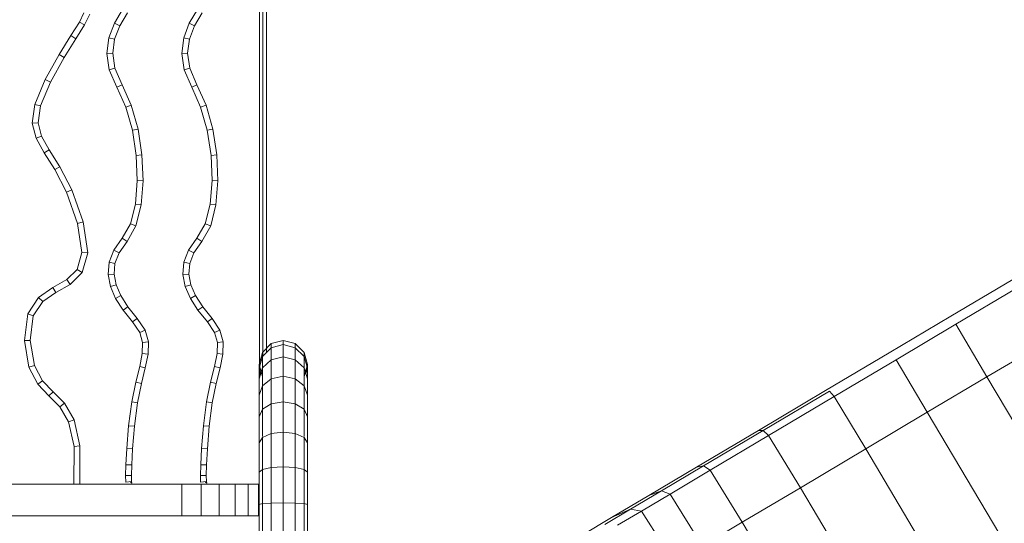
# Model space of a CAD drawing. Units: inches. Extents: x 4726 to 14023, y 88 to 6662.
# Drawn here: x 9780 to 10294, y 4260 to 4523 of the extents above; entities that cross this region are included whole.
import ezdxf

# ---------------------------------------------------------------- set-up
doc = ezdxf.new("R2010")
doc.units = ezdxf.units.IN
doc.header["$MEASUREMENT"] = 0

# ---------------------------------------------------------------- blocks, each defined once
blk = doc.blocks.new('5003_DWG-663956-Level 1')
at = {"lineweight": 9}
for p, q in [((15.11, 312.02), (15.11, -153.12)), ((16.91, -141.65), (16.91, 300.55)), ((18.79, 298.7), (18.79, -139.8)), ((-78.77, 32.51), (-76.5, 37.29)), ((-76.11, 31.05), (-73.46, 36.64)), ((-56.27, 39.06), (-60.5, 31.88)), ((-53.74, 37.39), (-57.77, 30.56)), ((-17.21, 39.06), (-21.45, 31.88)), ((-14.68, 37.39), (-18.71, 30.56)), ((-83.24, 25.44), (-78.77, 32.51)), ((-80.68, 23.83), (-76.11, 31.05)), ((-78.77, 32.51), (-76.11, 31.05)), ((-60.5, 31.88), (-63.41, 24.29)), ((-57.77, 30.56), (-60.5, 31.88)), ((-21.45, 31.88), (-24.35, 24.29)), ((-18.71, 30.56), (-21.45, 31.88)), ((-57.77, 30.56), (-60.46, 23.54)), ((-18.71, 30.56), (-21.4, 23.54)), ((-89.38, 15.64), (-83.24, 25.44)), ((-86.77, 14.1), (-80.68, 23.83)), ((-83.24, 25.44), (-80.68, 23.83)), ((-63.41, 24.29), (-64.48, 16.19)), ((-60.46, 23.54), (-63.41, 24.29)), ((-60.46, 23.54), (-61.43, 16.21)), ((-24.35, 24.29), (-25.43, 16.19)), ((-21.4, 23.54), (-24.35, 24.29)), ((-21.4, 23.54), (-22.37, 16.21)), ((-96.67, 2.49), (-89.38, 15.64)), ((-89.38, 15.64), (-86.77, 14.1)), ((-61.43, 16.21), (-64.48, 16.19)), ((-64.48, 16.19), (-63.22, 7.56)), ((-61.43, 16.21), (-60.28, 8.4)), ((-22.37, 16.21), (-25.43, 16.19)), ((-25.43, 16.19), (-24.17, 7.56)), ((-22.37, 16.21), (-21.23, 8.4)), ((-93.94, 1.16), (-86.77, 14.1)), ((-60.28, 8.4), (-63.22, 7.56)), ((-63.22, 7.56), (-59.27, -1.47)), ((-60.28, 8.4), (-56.5, -0.24)), ((-21.23, 8.4), (-24.17, 7.56)), ((-24.17, 7.56), (-20.21, -1.47)), ((-21.23, 8.4), (-17.45, -0.24)), ((-102.11, -10.43), (-96.67, 2.49)), ((-99.16, -11.24), (-93.94, 1.16)), ((-96.67, 2.49), (-93.94, 1.16)), ((-56.5, -0.24), (-59.27, -1.47)), ((-59.27, -1.47), (-54.58, -11.8)), ((-56.5, -0.24), (-51.73, -10.76)), ((-17.45, -0.24), (-20.21, -1.47)), ((-20.21, -1.47), (-15.53, -11.8)), ((-17.45, -0.24), (-12.67, -10.76)), ((-103.47, -20.17), (-102.11, -10.43)), ((-102.11, -10.43), (-99.16, -11.24)), ((-100.39, -20.01), (-99.16, -11.24)), ((-51.73, -10.76), (-54.58, -11.8)), ((-54.58, -11.8), (-51.2, -23.93)), ((-51.73, -10.76), (-48.24, -23.29)), ((-12.67, -10.76), (-15.53, -11.8)), ((-15.53, -11.8), (-12.14, -23.93)), ((-12.67, -10.76), (-9.18, -23.29)), ((-103.47, -20.17), (-100.39, -20.01)), ((-101.47, -28.14), (-103.47, -20.17)), ((-98.64, -27), (-100.39, -20.01)), ((-48.24, -23.29), (-51.2, -23.93)), ((-51.2, -23.93), (-49.18, -37.06)), ((-48.24, -23.29), (-46.16, -36.76)), ((-9.18, -23.29), (-12.14, -23.93)), ((-12.14, -23.93), (-10.12, -37.06)), ((-9.18, -23.29), (-7.1, -36.76)), ((-101.47, -28.14), (-98.64, -27)), ((-97.19, -35.68), (-101.47, -28.14)), ((-94.59, -34.11), (-98.64, -27)), ((-97.19, -35.68), (-94.59, -34.11)), ((-91.62, -44.44), (-97.19, -35.68)), ((-88.99, -42.93), (-94.59, -34.11)), ((-46.16, -36.76), (-49.18, -37.06)), ((-49.18, -37.06), (-48.62, -50.21)), ((-46.16, -36.76), (-45.58, -50.27)), ((-7.1, -36.76), (-10.12, -37.06)), ((-10.12, -37.06), (-9.56, -50.21)), ((-7.1, -36.76), (-6.53, -50.27)), ((-91.62, -44.44), (-88.99, -42.93)), ((-85.57, -56.16), (-91.62, -44.44)), ((-82.78, -54.96), (-88.99, -42.93)), ((-48.62, -50.21), (-49.6, -62.42)), ((-45.58, -50.27), (-48.62, -50.21)), ((-45.58, -50.27), (-46.61, -62.91)), ((-9.56, -50.21), (-10.55, -62.42)), ((-6.53, -50.27), (-9.56, -50.21)), ((-6.53, -50.27), (-7.55, -62.91)), ((-85.57, -56.16), (-82.78, -54.96)), ((-79.85, -72.51), (-85.57, -56.16)), ((-76.9, -71.78), (-82.78, -54.96)), ((-49.6, -62.42), (-52.2, -72.68)), ((-46.61, -62.91), (-49.6, -62.42)), ((-46.61, -62.91), (-49.36, -73.82)), ((-10.55, -62.42), (-13.14, -72.68)), ((-7.55, -62.91), (-10.55, -62.42)), ((-7.55, -62.91), (-10.3, -73.82)), ((-79.85, -72.51), (-76.9, -71.78)), ((-74.52, -87.9), (-76.9, -71.78)), ((-77.61, -87.71), (-79.85, -72.51)), ((-52.2, -72.68), (-56.49, -80.25)), ((-49.36, -73.82), (-53.93, -81.88)), ((-49.36, -73.82), (-52.2, -72.68)), ((-13.14, -72.68), (-17.44, -80.25)), ((-10.3, -73.82), (-14.88, -81.88)), ((-10.3, -73.82), (-13.14, -72.68)), ((-56.49, -80.25), (-60.85, -86.41)), ((-53.93, -81.88), (-58.15, -87.84)), ((-53.93, -81.88), (-56.49, -80.25)), ((-17.44, -80.25), (-21.79, -86.41)), ((-14.88, -81.88), (-19.1, -87.84)), ((-14.88, -81.88), (-17.44, -80.25)), ((-60.85, -86.41), (-63.29, -92.77)), ((-58.15, -87.84), (-60.85, -86.41)), ((-21.79, -86.41), (-24.23, -92.77)), ((-19.1, -87.84), (-21.79, -86.41)), ((-80.06, -96.56), (-77.61, -87.71)), ((-77.61, -87.71), (-74.52, -87.9)), ((-77.36, -98.15), (-74.52, -87.9)), ((-58.15, -87.84), (-60.3, -93.45)), ((-19.1, -87.84), (-21.24, -93.45)), ((-85.49, -101.87), (-80.06, -96.56)), ((-80.06, -96.56), (-77.36, -98.15)), ((-63.29, -92.77), (-63.8, -99.13)), ((-60.3, -93.45), (-63.29, -92.77)), ((-60.3, -93.45), (-60.75, -98.96)), ((-24.23, -92.77), (-24.75, -99.13)), ((-21.24, -93.45), (-24.23, -92.77)), ((-21.24, -93.45), (-21.69, -98.96)), ((-92.75, -106), (-85.49, -101.87)), ((-85.49, -101.87), (-83.65, -104.31)), ((-83.65, -104.31), (-77.36, -98.15)), ((-60.75, -98.96), (-63.8, -99.13)), ((-63.8, -99.13), (-62.59, -105.42)), ((-60.75, -98.96), (-59.68, -104.52)), ((-21.69, -98.96), (-24.75, -99.13)), ((-24.75, -99.13), (-23.54, -105.42)), ((-21.69, -98.96), (-20.63, -104.52)), ((376.22, -120.87), (408.48, -101.72)), ((-100.23, -111.18), (-92.75, -106)), ((-92.75, -106), (-91.14, -108.57)), ((-91.14, -108.57), (-83.65, -104.31)), ((-59.68, -104.52), (-62.59, -105.42)), ((-62.59, -105.42), (-59.91, -111.62)), ((-59.68, -104.52), (-57.22, -110.19)), ((-20.63, -104.52), (-23.54, -105.42)), ((-23.54, -105.42), (-20.85, -111.62)), ((-20.63, -104.52), (-18.17, -110.19)), ((409.99, -106.64), (378.77, -125.17)), ((-105.84, -119.74), (-100.23, -111.18)), ((-100.23, -111.18), (-98.02, -113.33)), ((-98.02, -113.33), (-91.14, -108.57)), ((-57.22, -110.19), (-59.91, -111.62)), ((-59.91, -111.62), (-55.98, -117.77)), ((-57.22, -110.19), (-53.51, -116)), ((-18.17, -110.19), (-20.85, -111.62)), ((-20.85, -111.62), (-16.92, -117.77)), ((-18.17, -110.19), (-14.46, -116)), ((-102.92, -120.81), (-98.02, -113.33)), ((-53.51, -116), (-55.98, -117.77)), ((-55.98, -117.77), (-51.09, -123.85)), ((-53.51, -116), (-48.65, -122.05)), ((-14.46, -116), (-16.92, -117.77)), ((-16.92, -117.77), (-12.03, -123.85)), ((-14.46, -116), (-9.59, -122.05)), ((-107.53, -133.67), (-105.84, -119.74)), ((-105.84, -119.74), (-102.92, -120.81)), ((-104.47, -133.61), (-102.92, -120.81)), ((-48.65, -122.05), (-51.09, -123.85)), ((-48.65, -122.05), (-44.5, -128.17)), ((-9.59, -122.05), (-12.03, -123.85)), ((-9.59, -122.05), (-5.45, -128.17)), ((376.22, -120.87), (343.95, -140.01)), ((-51.09, -123.85), (-47.29, -129.46)), ((-44.5, -128.17), (-47.29, -129.46)), ((-44.5, -128.17), (-42.77, -134.34)), ((-12.03, -123.85), (-8.23, -129.46)), ((-5.45, -128.17), (-8.23, -129.46)), ((-5.45, -128.17), (-3.72, -134.34)), ((378.77, -125.17), (347.55, -143.7)), ((395.04, -152.59), (378.77, -125.17)), ((-107.53, -133.67), (-104.47, -133.61)), ((-102.32, -146.61), (-104.47, -133.61)), ((-47.29, -129.46), (-45.82, -134.71)), ((-8.23, -129.46), (-6.76, -134.71)), ((21.29, -135.21), (27.59, -133.53)), ((27.59, -133.53), (33.89, -135.21)), ((27.59, -133.53), (27.59, -135.7)), ((-105.23, -147.59), (-107.53, -133.67)), ((-45.82, -134.71), (-46, -140.41)), ((-42.77, -134.34), (-45.82, -134.71)), ((-42.77, -134.34), (-42.98, -140.76)), ((-6.76, -134.71), (-6.94, -140.41)), ((-3.72, -134.34), (-6.76, -134.71)), ((-3.72, -134.34), (-3.92, -140.76)), ((21.29, -135.21), (16.68, -139.83)), ((21.29, -135.21), (16.68, -139.83)), ((21.29, -137.36), (16.68, -141.88)), ((21.29, -135.21), (21.29, -137.36)), ((21.29, -137.36), (27.59, -135.7)), ((21.29, -137.36), (21.29, -143.68)), ((27.59, -135.7), (33.89, -137.36)), ((27.59, -135.7), (27.59, -142.16)), ((38.5, -139.83), (33.89, -135.21)), ((38.5, -139.83), (33.89, -135.21)), ((33.89, -135.21), (33.89, -137.36)), ((38.5, -141.88), (33.89, -137.36)), ((33.89, -137.36), (33.89, -143.68)), ((395.04, -152.59), (426.19, -134.1)), ((-46, -140.41), (-47.37, -147.14)), ((-42.98, -140.76), (-46, -140.41)), ((-42.98, -140.76), (-44.42, -147.81)), ((-6.94, -140.41), (-8.32, -147.14)), ((-3.92, -140.76), (-6.94, -140.41)), ((-3.92, -140.76), (-5.36, -147.81)), ((16.68, -139.83), (14.99, -146.13)), ((16.68, -139.83), (14.99, -146.13)), ((16.68, -141.88), (14.99, -148.05)), ((16.68, -141.88), (14.99, -148.05)), ((16.68, -141.88), (16.68, -139.83)), ((16.68, -139.83), (16.68, -141.88)), ((16.68, -141.88), (16.68, -147.85)), ((21.29, -143.68), (16.68, -147.85)), ((21.29, -143.68), (27.59, -142.16)), ((21.29, -143.68), (21.29, -153.6)), ((27.59, -142.16), (33.89, -143.68)), ((27.59, -142.16), (27.59, -152.28)), ((38.5, -147.85), (33.89, -143.68)), ((33.89, -143.68), (33.89, -153.6)), ((40.19, -146.13), (38.5, -139.83)), ((40.19, -146.13), (38.5, -139.83)), ((38.5, -141.88), (38.5, -139.83)), ((38.5, -139.83), (38.5, -141.88)), ((40.19, -148.05), (38.5, -141.88)), ((40.19, -148.05), (38.5, -141.88)), ((38.5, -141.88), (38.5, -147.85)), ((343.95, -140.01), (310.76, -159.71)), ((347.55, -143.7), (315.3, -162.83)), ((347.55, -143.7), (363.89, -171.07)), ((-105.23, -147.59), (-102.32, -146.61)), ((-100.56, -156.42), (-105.23, -147.59)), ((-98.08, -154.62), (-102.32, -146.61)), ((-47.37, -147.14), (-49.42, -155.38)), ((-44.42, -147.81), (-47.37, -147.14)), ((-44.42, -147.81), (-46.47, -156.05)), ((-8.32, -147.14), (-10.36, -155.38)), ((-5.36, -147.81), (-8.32, -147.14)), ((-5.36, -147.81), (-7.41, -156.05)), ((14.99, -148.05), (14.99, -146.13)), ((14.99, -146.13), (16.03, -150.02)), ((14.99, -146.13), (16.68, -152.43)), ((14.99, -146.13), (14.99, -148.05)), ((16.68, -147.85), (14.99, -153.55)), ((14.99, -153.55), (14.99, -148.05)), ((14.99, -148.05), (14.99, -153.55)), ((14.99, -148.05), (15.77, -150.91)), ((14.99, -148.05), (15.77, -150.91)), ((16.68, -147.85), (16.68, -157.22)), ((38.5, -152.43), (40.19, -146.13)), ((40.19, -153.55), (38.5, -147.85)), ((38.5, -147.85), (38.5, -157.22)), ((39.14, -150.02), (40.19, -146.13)), ((39.41, -150.91), (40.19, -148.05)), ((39.41, -150.91), (40.19, -148.05)), ((40.19, -148.05), (40.19, -146.13)), ((40.19, -146.13), (40.19, -148.05)), ((40.19, -153.55), (40.19, -148.05)), ((40.19, -148.05), (40.19, -153.55)), ((14.99, -153.55), (14.99, -162.16)), ((21.29, -153.6), (16.68, -157.22)), ((21.29, -153.6), (27.59, -152.28)), ((21.29, -153.6), (21.29, -166.6)), ((27.59, -152.28), (33.89, -153.6)), ((27.59, -152.28), (27.59, -165.54)), ((38.5, -157.22), (33.89, -153.6)), ((33.89, -153.6), (33.89, -166.6)), ((40.19, -153.55), (40.19, -162.16)), ((395.04, -152.59), (363.89, -171.07)), ((395.04, -152.59), (438.74, -226.24)), ((-100.56, -156.42), (-98.08, -154.62)), ((-94.76, -162.46), (-100.56, -156.42)), ((-92.59, -160.34), (-98.08, -154.62)), ((-49.42, -155.38), (-51.55, -165.54)), ((-46.47, -156.05), (-49.42, -155.38)), ((-46.47, -156.05), (-48.56, -166.04)), ((-10.36, -155.38), (-12.49, -165.54)), ((-7.41, -156.05), (-10.36, -155.38)), ((-7.41, -156.05), (-9.5, -166.04)), ((16.68, -157.22), (14.99, -162.16)), ((16.68, -157.22), (16.68, -169.5)), ((40.19, -162.16), (38.5, -157.22)), ((38.5, -157.22), (38.5, -169.5)), ((-94.76, -162.46), (-92.59, -160.34)), ((-89.11, -168.16), (-94.76, -162.46)), ((-86.69, -166.3), (-92.59, -160.34)), ((14.99, -162.16), (14.99, -173.47)), ((40.19, -162.16), (40.19, -173.47)), ((310.76, -159.71), (275.72, -180.5)), ((312.78, -159.97), (278.21, -180.48)), ((315.3, -162.83), (281.02, -183.17)), ((312.78, -159.97), (315.3, -162.83)), ((315.3, -162.83), (331.74, -190.15)), ((-89.11, -168.16), (-86.69, -166.3)), ((-84.45, -176.08), (-89.11, -168.16)), ((-81.59, -174.95), (-86.69, -166.3)), ((-51.55, -165.54), (-53.16, -178.05)), ((-48.56, -166.04), (-51.55, -165.54)), ((-48.56, -166.04), (-50.14, -178.36)), ((-12.49, -165.54), (-14.1, -178.05)), ((-9.5, -166.04), (-12.49, -165.54)), ((-9.5, -166.04), (-11.09, -178.36)), ((16.68, -169.5), (14.99, -173.47)), ((21.29, -166.6), (16.68, -169.5)), ((16.68, -169.5), (16.68, -183.77)), ((21.29, -166.6), (27.59, -165.54)), ((21.29, -166.6), (21.29, -182.19)), ((27.59, -165.54), (33.89, -166.6)), ((27.59, -165.54), (27.59, -181.44)), ((38.5, -169.5), (33.89, -166.6)), ((33.89, -166.6), (33.89, -182.19)), ((40.19, -173.47), (38.5, -169.5)), ((38.5, -169.5), (38.5, -183.77)), ((14.99, -173.47), (14.99, -187.01)), ((40.19, -173.47), (40.19, -187.01)), ((363.89, -171.07), (331.74, -190.15)), ((363.89, -171.07), (407.62, -244.71)), ((-84.45, -176.08), (-81.59, -174.95)), ((-81.61, -188.9), (-84.45, -176.08)), ((-78.58, -188.57), (-81.59, -174.95)), ((-53.16, -178.05), (-54.08, -189.95)), ((-50.14, -178.36), (-53.16, -178.05)), ((-50.14, -178.36), (-51.05, -190.15)), ((-14.1, -178.05), (-15.02, -189.95)), ((-11.09, -178.36), (-14.1, -178.05)), ((-11.09, -178.36), (-12, -190.15)), ((16.68, -184.23), (14.99, -187.01)), ((21.29, -182.19), (16.68, -184.23)), ((16.68, -184.23), (16.68, -200.92)), ((21.29, -182.19), (27.59, -181.44)), ((21.29, -182.19), (21.29, -199.87)), ((27.59, -181.44), (33.89, -182.19)), ((27.59, -181.44), (27.59, -199.48)), ((38.5, -184.23), (33.89, -182.19)), ((33.89, -182.19), (33.89, -199.87)), ((40.19, -187.01), (38.5, -184.23)), ((38.5, -184.23), (38.5, -200.92)), ((275.72, -180.5), (243.41, -199.68)), ((247.12, -198.93), (278.21, -180.48)), ((281.02, -183.17), (250.5, -201.28)), ((275.72, -180.5), (278.21, -180.48)), ((278.21, -180.48), (281.02, -183.17)), ((281.02, -183.17), (297.6, -210.4)), ((-81.61, -188.9), (-81.67, -208.61)), ((-81.61, -188.9), (-78.58, -188.57)), ((-78.64, -208.61), (-78.58, -188.57)), ((-54.08, -189.95), (-54.58, -198.4)), ((-51.05, -190.15), (-54.08, -189.95)), ((-51.05, -190.15), (-51.55, -198.53)), ((-15.02, -189.95), (-15.52, -198.4)), ((-12, -190.15), (-15.02, -189.95)), ((-12, -190.15), (-12.49, -198.53)), ((14.99, -187.01), (14.99, -202.36)), ((40.19, -187.01), (40.19, -202.36)), ((331.74, -190.15), (297.6, -210.4)), ((331.74, -190.15), (375.5, -263.76)), ((-54.58, -198.4), (-54.73, -204.02)), ((-51.55, -198.53), (-54.58, -198.4)), ((-51.55, -198.53), (-51.7, -204.01)), ((-15.52, -198.4), (-15.68, -204.02)), ((-12.49, -198.53), (-15.52, -198.4)), ((-12.49, -198.53), (-12.65, -204.01)), ((21.29, -199.87), (16.68, -200.92)), ((21.29, -199.87), (27.59, -199.48)), ((21.29, -199.87), (21.29, -218.45)), ((27.59, -199.48), (33.89, -199.87)), ((27.59, -199.48), (27.59, -218.36)), ((38.5, -200.92), (33.89, -199.87)), ((33.89, -199.87), (33.89, -218.45)), ((243.41, -199.68), (218.41, -214.51)), ((247.12, -198.93), (225.05, -212.02)), ((243.41, -199.68), (247.12, -198.93)), ((247.12, -198.93), (250.5, -201.28)), ((-51.7, -204.01), (-54.73, -204.02)), ((-54.73, -204.02), (-54.61, -207.47)), ((-51.7, -204.01), (-51.59, -207.09)), ((-12.65, -204.01), (-15.68, -204.02)), ((-15.68, -204.02), (-15.55, -207.47)), ((-12.65, -204.01), (-12.53, -207.09)), ((16.68, -200.92), (14.99, -202.36)), ((14.99, -202.36), (14.99, -219.08)), ((16.68, -200.92), (16.68, -218.72)), ((40.19, -202.36), (38.5, -200.92)), ((38.5, -200.92), (38.5, -218.72)), ((40.19, -202.36), (40.19, -219.08)), ((250.5, -201.28), (229.56, -213.71)), ((250.5, -201.28), (267.26, -228.41)), ((-25.4, -208.61), (-225.69, -208.61)), ((-51.59, -207.09), (-54.61, -207.47)), ((-51.95, -207.54), (-52.21, -207.62)), ((-51.39, -208.01), (-51.95, -207.54)), ((-51.59, -207.09), (-51.39, -208.01)), ((-15.19, -208.61), (-25.4, -208.61)), ((-25.4, -225.07), (-25.4, -208.61)), ((-12.53, -207.09), (-15.55, -207.47)), ((-5.82, -208.61), (-15.19, -208.61)), ((-15.19, -225.07), (-15.19, -208.61)), ((-12.89, -207.54), (-13.15, -207.62)), ((-12.33, -208.01), (-12.89, -207.54)), ((-12.53, -207.09), (-12.33, -208.01)), ((2.46, -208.61), (-5.82, -208.61)), ((-5.82, -225.07), (-5.82, -208.61)), ((9.36, -208.61), (2.46, -208.61)), ((2.46, -225.07), (2.46, -208.61)), ((14.62, -208.61), (9.36, -208.61)), ((9.36, -225.07), (9.36, -208.61)), ((14.62, -225.07), (14.62, -208.61)), ((297.6, -210.4), (267.26, -228.41)), ((297.6, -210.4), (341.41, -283.99)), ((218.41, -214.51), (199.04, -226.01)), ((208.9, -221.61), (225.05, -212.02)), ((229.56, -213.71), (214.63, -222.57)), ((218.41, -214.51), (225.05, -212.02)), ((225.05, -212.02), (229.56, -213.71)), ((229.56, -213.71), (246.5, -240.73)), ((16.68, -218.72), (14.99, -219.08)), ((14.99, -219.08), (14.99, -277.74)), ((21.29, -218.45), (16.68, -218.72)), ((16.68, -218.72), (16.68, -275.87)), ((21.29, -218.45), (27.59, -218.36)), ((21.29, -218.45), (21.29, -275.87)), ((27.59, -218.36), (33.89, -218.45)), ((27.59, -218.36), (27.59, -274.79)), ((38.5, -218.72), (33.89, -218.45)), ((33.89, -218.45), (33.89, -275.87)), ((40.19, -219.08), (38.5, -218.72)), ((38.5, -218.72), (38.5, -277.72)), ((40.19, -219.08), (40.19, -278.17)), ((-25.4, -225.07), (-225.69, -225.07)), ((-15.19, -225.07), (-25.4, -225.07)), ((-5.82, -225.07), (-15.19, -225.07)), ((2.46, -225.07), (-5.82, -225.07)), ((9.36, -225.07), (2.46, -225.07)), ((14.62, -225.07), (9.36, -225.07)), ((199.04, -226.01), (183.6, -235.17)), ((208.9, -221.61), (195.56, -229.52)), ((199.04, -226.01), (208.9, -221.61)), ((214.63, -222.57), (202.13, -229.98)), ((208.9, -221.61), (214.63, -222.57)), ((214.63, -222.57), (231.74, -249.48)), ((267.26, -228.41), (246.5, -240.73)), ((267.26, -228.41), (311.13, -301.96))]:
    blk.add_line(p, q, dxfattribs=at)

msp = doc.modelspace()

# ---------------------------------------------------------------- block references
at = {"lineweight": 9}
msp.add_blockref('5003_DWG-663956-Level 1', (9889.83, 4488.85), dxfattribs=at)

doc.saveas('drawing.dxf')
